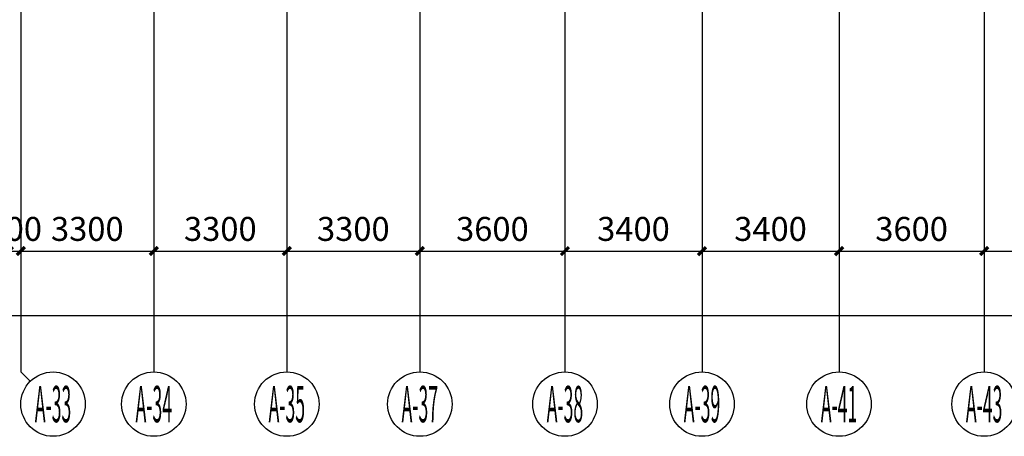
# Model space of a CAD drawing. Units: millimetres. Extents: x 449783 to 1450126, y 13904 to 824292.
# Drawn here: x 1087053 to 1111481, y 21994 to 32340 of the extents above; entities that cross this region are included whole.
import ezdxf
from ezdxf.enums import TextEntityAlignment as Align

# ---------------------------------------------------------------- set-up
doc = ezdxf.new("R2010")
doc.units = ezdxf.units.MM
doc.header["$LTSCALE"] = 10
doc.header["$PDSIZE"] = 20.000003
doc.linetypes.add('DOTE', pattern=[2.42, 2, -0.2, 0.02, -0.2])
for name, color, linetype in [('AXIS', 3, 'Continuous'), ('AXIS_TEXT', 7, 'Continuous'), ('DOTE', 8, 'DOTE')]:
    doc.layers.add(name, color=color, linetype=linetype)
doc.styles.add('_TCH_AXIS', font='COMPLEX', dxfattribs={"bigfont": 'GBCBIG'})
doc.styles.add('_TCH_DIM_T3', font='SIMPLEX.shx', dxfattribs={"width": 0.705882, "bigfont": 'GBCBIG.shx'})
doc.styles.add('COMPLEX', font='COMPLEX')
doc.dimstyles.new('_TCH_ARCH&&200', dxfattribs={"dimtxt": 595, "dimasz": 200, "dimexe": 500, "dimexo": 600, "dimgap": 252.5, "dimtad": 1, "dimdec": 0, "dimzin": 0, "dimdsep": 46, "dimtxsty": '_TCH_DIM_T3', "dimblk": 'ARCHTICK', "dimcen": 0.09, "dimclrt": 256, "dimazin": 2, "dimtfac": 1, "dimtdec": 0, "dimtix": 1, "dimtmove": 2, "dimatfit": 3, "dimfxl": 0, "dimtolj": 1, "dimtzin": 0, "dimarcsym": 0})

# ---------------------------------------------------------------- blocks, each defined once
blk = doc.blocks.new('_AXISO')
blk.add_circle((0, 0), 0.5)
at = {"layer": 'AXIS_TEXT', "style": 'COMPLEX', "width": 1.041667}
blk.add_attdef('A', text='', height=0.56, dxfattribs=at).set_placement((-0.25, -0.28), (0.25, -0.28), align=Align.FIT)
blk = doc.blocks.new('_ArchTick')
at = {"const_width": 0.4}
blk.add_lwpolyline([(-0.5, -0.5), (0.5, 0.5)], dxfattribs=at)
blk = doc.blocks.new('*D463')
at = {"layer": 'AXIS', "color": 0, "lineweight": -2, "transparency": 16777216}
for p, q in [((1086781, 30994), (1086781, 26094)), ((1087081, 30994), (1087081, 26094)), ((1086781, 26594), (1086581, 26594)), ((1086781, 26594), (1087081, 26594)), ((1087081, 26594), (1087281, 26594))]:
    blk.add_line(p, q, dxfattribs=at)
at = {"layer": 'Defpoints', "color": 0, "transparency": 16777216}
for p in [(1086781, 31594), (1087081, 31594), (1087081, 26594)]:
    blk.add_point(p, dxfattribs=at)
at = {"layer": 'AXIS', "color": 0, "lineweight": -2, "transparency": 16777216, "xscale": 200, "yscale": 200, "zscale": 200}
blk.add_blockref('_ArchTick', (1086781, 26594), dxfattribs=at)
at = {"layer": 'AXIS', "color": 0, "lineweight": -2, "transparency": 16777216, "xscale": 200, "yscale": 200, "zscale": 200, "rotation": 180}
blk.add_blockref('_ArchTick', (1087081, 26594), dxfattribs=at)
at = {"layer": 'AXIS', "transparency": 16777216, "insert": (1086931, 27144), "char_height": 595, "attachment_point": 5, "style": '_TCH_DIM_T3'}
blk.add_mtext('\\A1;300', dxfattribs=at)
blk = doc.blocks.new('*D464')
at = {"layer": 'AXIS', "color": 0, "lineweight": -2, "transparency": 16777216}
for p, q in [((1087081, 30994), (1087081, 26094)), ((1090381, 30994), (1090381, 26094)), ((1087081, 26594), (1090381, 26594))]:
    blk.add_line(p, q, dxfattribs=at)
at = {"layer": 'Defpoints', "color": 0, "transparency": 16777216}
for p in [(1087081, 31594), (1090381, 31594), (1090381, 26594)]:
    blk.add_point(p, dxfattribs=at)
at = {"layer": 'AXIS', "color": 0, "lineweight": -2, "transparency": 16777216, "xscale": 200, "yscale": 200, "zscale": 200, "rotation": 180}
blk.add_blockref('_ArchTick', (1087081, 26594), dxfattribs=at)
at = {"layer": 'AXIS', "color": 0, "lineweight": -2, "transparency": 16777216, "xscale": 200, "yscale": 200, "zscale": 200}
blk.add_blockref('_ArchTick', (1090381, 26594), dxfattribs=at)
at = {"layer": 'AXIS', "transparency": 16777216, "insert": (1088731, 27144), "char_height": 595, "attachment_point": 5, "style": '_TCH_DIM_T3'}
blk.add_mtext('\\A1;3300', dxfattribs=at)
blk = doc.blocks.new('*D465')
at = {"layer": 'AXIS', "color": 0, "lineweight": -2, "transparency": 16777216}
for p, q in [((1090381, 30994), (1090381, 26094)), ((1093681, 30994), (1093681, 26094)), ((1090381, 26594), (1093681, 26594))]:
    blk.add_line(p, q, dxfattribs=at)
at = {"layer": 'Defpoints', "color": 0, "transparency": 16777216}
for p in [(1090381, 31594), (1093681, 31594), (1093681, 26594)]:
    blk.add_point(p, dxfattribs=at)
at = {"layer": 'AXIS', "color": 0, "lineweight": -2, "transparency": 16777216, "xscale": 200, "yscale": 200, "zscale": 200, "rotation": 180}
blk.add_blockref('_ArchTick', (1090381, 26594), dxfattribs=at)
at = {"layer": 'AXIS', "color": 0, "lineweight": -2, "transparency": 16777216, "xscale": 200, "yscale": 200, "zscale": 200}
blk.add_blockref('_ArchTick', (1093681, 26594), dxfattribs=at)
at = {"layer": 'AXIS', "transparency": 16777216, "insert": (1092031, 27144), "char_height": 595, "attachment_point": 5, "style": '_TCH_DIM_T3'}
blk.add_mtext('\\A1;3300', dxfattribs=at)
blk = doc.blocks.new('*D466')
at = {"layer": 'AXIS', "color": 0, "lineweight": -2, "transparency": 16777216}
for p, q in [((1093681, 30994), (1093681, 26094)), ((1096981, 30994), (1096981, 26094)), ((1093681, 26594), (1096981, 26594))]:
    blk.add_line(p, q, dxfattribs=at)
at = {"layer": 'Defpoints', "color": 0, "transparency": 16777216}
for p in [(1093681, 31594), (1096981, 31594), (1096981, 26594)]:
    blk.add_point(p, dxfattribs=at)
at = {"layer": 'AXIS', "color": 0, "lineweight": -2, "transparency": 16777216, "xscale": 200, "yscale": 200, "zscale": 200, "rotation": 180}
blk.add_blockref('_ArchTick', (1093681, 26594), dxfattribs=at)
at = {"layer": 'AXIS', "color": 0, "lineweight": -2, "transparency": 16777216, "xscale": 200, "yscale": 200, "zscale": 200}
blk.add_blockref('_ArchTick', (1096981, 26594), dxfattribs=at)
at = {"layer": 'AXIS', "transparency": 16777216, "insert": (1095331, 27144), "char_height": 595, "attachment_point": 5, "style": '_TCH_DIM_T3'}
blk.add_mtext('\\A1;3300', dxfattribs=at)
blk = doc.blocks.new('*D467')
at = {"layer": 'AXIS', "color": 0, "lineweight": -2, "transparency": 16777216}
for p, q in [((1096981, 30994), (1096981, 26094)), ((1100581, 30994), (1100581, 26094)), ((1096981, 26594), (1100581, 26594))]:
    blk.add_line(p, q, dxfattribs=at)
at = {"layer": 'Defpoints', "color": 0, "transparency": 16777216}
for p in [(1096981, 31594), (1100581, 31594), (1100581, 26594)]:
    blk.add_point(p, dxfattribs=at)
at = {"layer": 'AXIS', "color": 0, "lineweight": -2, "transparency": 16777216, "xscale": 200, "yscale": 200, "zscale": 200, "rotation": 180}
blk.add_blockref('_ArchTick', (1096981, 26594), dxfattribs=at)
at = {"layer": 'AXIS', "color": 0, "lineweight": -2, "transparency": 16777216, "xscale": 200, "yscale": 200, "zscale": 200}
blk.add_blockref('_ArchTick', (1100581, 26594), dxfattribs=at)
at = {"layer": 'AXIS', "transparency": 16777216, "insert": (1098781, 27144), "char_height": 595, "attachment_point": 5, "style": '_TCH_DIM_T3'}
blk.add_mtext('\\A1;3600', dxfattribs=at)
blk = doc.blocks.new('*D468')
at = {"layer": 'AXIS', "color": 0, "lineweight": -2, "transparency": 16777216}
for p, q in [((1100581, 30994), (1100581, 26094)), ((1103981, 30994), (1103981, 26094)), ((1100581, 26594), (1103981, 26594))]:
    blk.add_line(p, q, dxfattribs=at)
at = {"layer": 'Defpoints', "color": 0, "transparency": 16777216}
for p in [(1100581, 31594), (1103981, 31594), (1103981, 26594)]:
    blk.add_point(p, dxfattribs=at)
at = {"layer": 'AXIS', "color": 0, "lineweight": -2, "transparency": 16777216, "xscale": 200, "yscale": 200, "zscale": 200, "rotation": 180}
blk.add_blockref('_ArchTick', (1100581, 26594), dxfattribs=at)
at = {"layer": 'AXIS', "color": 0, "lineweight": -2, "transparency": 16777216, "xscale": 200, "yscale": 200, "zscale": 200}
blk.add_blockref('_ArchTick', (1103981, 26594), dxfattribs=at)
at = {"layer": 'AXIS', "transparency": 16777216, "insert": (1102281, 27144), "char_height": 595, "attachment_point": 5, "style": '_TCH_DIM_T3'}
blk.add_mtext('\\A1;3400', dxfattribs=at)
blk = doc.blocks.new('*D469')
at = {"layer": 'AXIS', "color": 0, "lineweight": -2, "transparency": 16777216}
for p, q in [((1103981, 30994), (1103981, 26094)), ((1107381, 30994), (1107381, 26094)), ((1103981, 26594), (1107381, 26594))]:
    blk.add_line(p, q, dxfattribs=at)
at = {"layer": 'Defpoints', "color": 0, "transparency": 16777216}
for p in [(1103981, 31594), (1107381, 31594), (1107381, 26594)]:
    blk.add_point(p, dxfattribs=at)
at = {"layer": 'AXIS', "color": 0, "lineweight": -2, "transparency": 16777216, "xscale": 200, "yscale": 200, "zscale": 200, "rotation": 180}
blk.add_blockref('_ArchTick', (1103981, 26594), dxfattribs=at)
at = {"layer": 'AXIS', "color": 0, "lineweight": -2, "transparency": 16777216, "xscale": 200, "yscale": 200, "zscale": 200}
blk.add_blockref('_ArchTick', (1107381, 26594), dxfattribs=at)
at = {"layer": 'AXIS', "transparency": 16777216, "insert": (1105681, 27144), "char_height": 595, "attachment_point": 5, "style": '_TCH_DIM_T3'}
blk.add_mtext('\\A1;3400', dxfattribs=at)
blk = doc.blocks.new('*D470')
at = {"layer": 'AXIS', "color": 0, "lineweight": -2, "transparency": 16777216}
for p, q in [((1107381, 30994), (1107381, 26094)), ((1110981, 30994), (1110981, 26094)), ((1107381, 26594), (1110981, 26594))]:
    blk.add_line(p, q, dxfattribs=at)
at = {"layer": 'Defpoints', "color": 0, "transparency": 16777216}
for p in [(1107381, 31594), (1110981, 31594), (1110981, 26594)]:
    blk.add_point(p, dxfattribs=at)
at = {"layer": 'AXIS', "color": 0, "lineweight": -2, "transparency": 16777216, "xscale": 200, "yscale": 200, "zscale": 200, "rotation": 180}
blk.add_blockref('_ArchTick', (1107381, 26594), dxfattribs=at)
at = {"layer": 'AXIS', "color": 0, "lineweight": -2, "transparency": 16777216, "xscale": 200, "yscale": 200, "zscale": 200}
blk.add_blockref('_ArchTick', (1110981, 26594), dxfattribs=at)
at = {"layer": 'AXIS', "transparency": 16777216, "insert": (1109181, 27144), "char_height": 595, "attachment_point": 5, "style": '_TCH_DIM_T3'}
blk.add_mtext('\\A1;3600', dxfattribs=at)
blk = doc.blocks.new('*D471')
at = {"layer": 'AXIS', "color": 0, "lineweight": -2, "transparency": 16777216}
for p, q in [((1110981, 30994), (1110981, 26094)), ((1114381, 30994), (1114381, 26094)), ((1110981, 26594), (1114381, 26594))]:
    blk.add_line(p, q, dxfattribs=at)
at = {"layer": 'Defpoints', "color": 0, "transparency": 16777216}
for p in [(1110981, 31594), (1114381, 31594), (1114381, 26594)]:
    blk.add_point(p, dxfattribs=at)
at = {"layer": 'AXIS', "color": 0, "lineweight": -2, "transparency": 16777216, "xscale": 200, "yscale": 200, "zscale": 200, "rotation": 180}
blk.add_blockref('_ArchTick', (1110981, 26594), dxfattribs=at)
at = {"layer": 'AXIS', "color": 0, "lineweight": -2, "transparency": 16777216, "xscale": 200, "yscale": 200, "zscale": 200}
blk.add_blockref('_ArchTick', (1114381, 26594), dxfattribs=at)
at = {"layer": 'AXIS', "transparency": 16777216, "insert": (1112681, 27144), "char_height": 595, "attachment_point": 5, "style": '_TCH_DIM_T3'}
blk.add_mtext('\\A1;3400', dxfattribs=at)
blk = doc.blocks.new('*D503')
at = {"layer": 'AXIS', "color": 0, "lineweight": -2, "transparency": 16777216}
for p, q in [((1019281, 30994), (1019281, 24494)), ((1228581, 30994), (1228581, 24494)), ((1019281, 24994), (1228581, 24994))]:
    blk.add_line(p, q, dxfattribs=at)
at = {"layer": 'Defpoints', "color": 0, "transparency": 16777216}
for p in [(1019281, 31594), (1228581, 31594), (1228581, 24994)]:
    blk.add_point(p, dxfattribs=at)
at = {"layer": 'AXIS', "color": 0, "lineweight": -2, "transparency": 16777216, "xscale": 200, "yscale": 200, "zscale": 200, "rotation": 180}
blk.add_blockref('_ArchTick', (1019281, 24994), dxfattribs=at)
at = {"layer": 'AXIS', "color": 0, "lineweight": -2, "transparency": 16777216, "xscale": 200, "yscale": 200, "zscale": 200}
blk.add_blockref('_ArchTick', (1228581, 24994), dxfattribs=at)
at = {"layer": 'AXIS', "transparency": 16777216, "insert": (1123931, 25544), "char_height": 595, "attachment_point": 5, "style": '_TCH_DIM_T3'}
blk.add_mtext('\\A1;209300', dxfattribs=at)

msp = doc.modelspace()

# ---------------------------------------------------------------- linework, layer by layer
at = {"layer": 'AXIS'}
for p, q in [((1087081, 31593.9), (1087081, 23593.9)), ((1090381, 31593.9), (1090381, 23593.9)), ((1093681, 31593.9), (1093681, 23593.9)), ((1096981, 31593.9), (1096981, 23593.9)), ((1100581, 31593.9), (1100581, 23593.9)), ((1103981, 31593.9), (1103981, 23593.9)), ((1107381, 31593.9), (1107381, 23593.9)), ((1110981, 31593.9), (1110981, 23593.9)), ((1087315.3, 23359.6), (1087081, 23593.9))]:
    msp.add_line(p, q, dxfattribs=at)
at = {"layer": 'DOTE'}
for p, q in [((1087081, 51756.9), (1087081, 31593.9)), ((1090381, 51756.9), (1090381, 31593.9)), ((1093681, 51756.9), (1093681, 31593.9)), ((1096981, 51756.9), (1096981, 31593.9)), ((1100581, 51756.9), (1100581, 31593.9)), ((1103981, 51756.9), (1103981, 31593.9)), ((1107381, 51756.9), (1107381, 31593.9)), ((1110981, 51756.9), (1110981, 31593.9))]:
    msp.add_line(p, q, dxfattribs=at)

# ---------------------------------------------------------------- block references
at = {"layer": 'AXIS'}
ref = msp.add_blockref('_AXISO', (1087881, 22793.9), dxfattribs=dict(at, xscale=1600, yscale=1600, zscale=1600))
ref.add_attrib('A', 'A-33', dxfattribs={"layer": 'AXIS_TEXT', "height": 905.1, "style": '_TCH_AXIS', "width": 0.2625}).set_placement((1087428.4, 22341.4), (1088333.5, 22341.4), align=Align.FIT)
ref = msp.add_blockref('_AXISO', (1090381, 22793.9), dxfattribs=dict(at, xscale=1600, yscale=1600, zscale=1600))
ref.add_attrib('A', 'A-34', dxfattribs={"layer": 'AXIS_TEXT', "height": 905.1, "style": '_TCH_AXIS', "width": 0.256098}).set_placement((1089928.4, 22341.4), (1090833.5, 22341.4), align=Align.FIT)
ref = msp.add_blockref('_AXISO', (1093681, 22793.9), dxfattribs=dict(at, xscale=1600, yscale=1600, zscale=1600))
ref.add_attrib('A', 'A-35', dxfattribs={"layer": 'AXIS_TEXT', "height": 905.1, "style": '_TCH_AXIS', "width": 0.2625}).set_placement((1093228.4, 22341.4), (1094133.5, 22341.4), align=Align.FIT)
ref = msp.add_blockref('_AXISO', (1096981, 22793.9), dxfattribs=dict(at, xscale=1600, yscale=1600, zscale=1600))
ref.add_attrib('A', 'A-37', dxfattribs={"layer": 'AXIS_TEXT', "height": 905.1, "style": '_TCH_AXIS', "width": 0.2625}).set_placement((1096528.4, 22341.4), (1097433.5, 22341.4), align=Align.FIT)
ref = msp.add_blockref('_AXISO', (1100581, 22793.9), dxfattribs=dict(at, xscale=1600, yscale=1600, zscale=1600))
ref.add_attrib('A', 'A-38', dxfattribs={"layer": 'AXIS_TEXT', "height": 905.1, "style": '_TCH_AXIS', "width": 0.2625}).set_placement((1100128.4, 22341.4), (1101033.5, 22341.4), align=Align.FIT)
ref = msp.add_blockref('_AXISO', (1103981, 22793.9), dxfattribs=dict(at, xscale=1600, yscale=1600, zscale=1600))
ref.add_attrib('A', 'A-39', dxfattribs={"layer": 'AXIS_TEXT', "height": 905.1, "style": '_TCH_AXIS', "width": 0.2625}).set_placement((1103528.4, 22341.4), (1104433.5, 22341.4), align=Align.FIT)
ref = msp.add_blockref('_AXISO', (1107381, 22793.9), dxfattribs=dict(at, xscale=1600, yscale=1600, zscale=1600))
ref.add_attrib('A', 'A-41', dxfattribs={"layer": 'AXIS_TEXT', "height": 905.1, "style": '_TCH_AXIS', "width": 0.272727}).set_placement((1106928.4, 22341.4), (1107833.5, 22341.4), align=Align.FIT)
ref = msp.add_blockref('_AXISO', (1110981, 22793.9), dxfattribs=dict(at, xscale=1600, yscale=1600, zscale=1600))
ref.add_attrib('A', 'A-43', dxfattribs={"layer": 'AXIS_TEXT', "height": 905.1, "style": '_TCH_AXIS', "width": 0.256098}).set_placement((1110528.4, 22341.4), (1111433.5, 22341.4), align=Align.FIT)

# ---------------------------------------------------------------- dimensions: what is measured, and where the dimension line sits
for p1, p2, distance, picture, middle in [((1019281, 31593.9), (1228581, 31593.9), -6600, '*D503', (1123931, 25543.9)), ((1086781, 31593.9), (1087081, 31593.9), -5000, '*D463', (1086931, 27143.9)), ((1087081, 31593.9), (1090381, 31593.9), -5000, '*D464', (1088731, 27143.9)), ((1090381, 31593.9), (1093681, 31593.9), -5000, '*D465', (1092031, 27143.9)), ((1093681, 31593.9), (1096981, 31593.9), -5000, '*D466', (1095331, 27143.9)), ((1096981, 31593.9), (1100581, 31593.9), -5000, '*D467', (1098781, 27143.9)), ((1100581, 31593.9), (1103981, 31593.9), -5000, '*D468', (1102281, 27143.9)), ((1103981, 31593.9), (1107381, 31593.9), -5000, '*D469', (1105681, 27143.9)), ((1107381, 31593.9), (1110981, 31593.9), -5000, '*D470', (1109181, 27143.9)), ((1110981, 31593.9), (1114381, 31593.9), -5000, '*D471', (1112681, 27143.9))]:
    dim = msp.add_aligned_dim(p1=p1, p2=p2, distance=distance, dimstyle='_TCH_ARCH&&200', dxfattribs=at)
    dim.commit()
    dim.dimension.update_dxf_attribs({"geometry": picture, "text_midpoint": middle})

doc.saveas('drawing.dxf')
